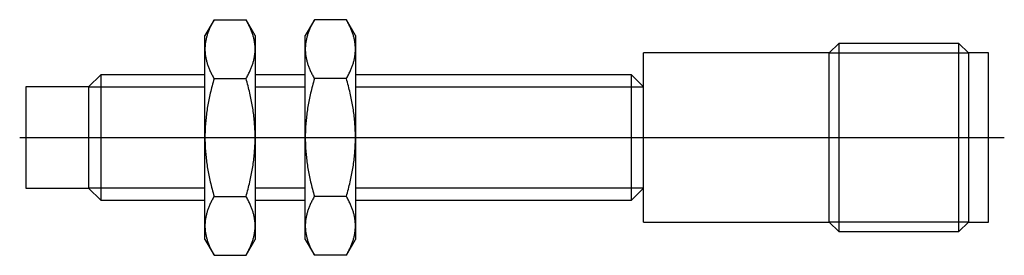
# Model space of a CAD drawing. Extents: x -0.02 to 2.46, y -0.3 to 0.3.
import ezdxf

# ---------------------------------------------------------------- set-up
doc = ezdxf.new("R2010")
doc.units = 0
doc.header["$MEASUREMENT"] = 0
doc.linetypes.add('CENTER2', pattern=[28.575, 19.05, -3.175, 3.175, -3.175])
for name, color, linetype in [('TRDETAIL3', 7, 'CONTINUOUS'), ('TRMODEL1', 7, 'CONTINUOUS'), ('TRMODEL3', 7, 'CONTINUOUS')]:
    doc.layers.add(name, color=color, linetype=linetype)

msp = doc.modelspace()

# ---------------------------------------------------------------- linework, layer by layer
at = {"layer": 'TRDETAIL3', "color": 4, "linetype": 'CENTER2'}
msp.add_line((-0.015748, 0), (2.457323, 0), dxfattribs=at)
at = {"layer": 'TRMODEL1', "color": 7, "linetype": 'CONTINUOUS'}
for p, q in [((0.472463, 0.295494), (0.449606, 0.255906)), ((0.46109, 0.27304), (0.460181, 0.270889)), ((0.462039, 0.275205), (0.46109, 0.27304)), ((0.463029, 0.277386), (0.462039, 0.275205)), ((0.464059, 0.279583), (0.463029, 0.277386)), ((0.465131, 0.281798), (0.464059, 0.279583)), ((0.466244, 0.28403), (0.465131, 0.281798)), ((0.4674, 0.286281), (0.466244, 0.28403)), ((0.4686, 0.288552), (0.4674, 0.286281)), ((0.469843, 0.290844), (0.4686, 0.288552)), ((0.47113, 0.293158), (0.469843, 0.290844)), ((0.472463, 0.295494), (0.47113, 0.293158)), ((0.472463, 0.295494), (0.552734, 0.295494)), ((0.554067, 0.293158), (0.552734, 0.295494)), ((0.575591, 0.255906), (0.552734, 0.295494)), ((0.555354, 0.290844), (0.554067, 0.293158)), ((0.556597, 0.288552), (0.555354, 0.290844)), ((0.557797, 0.286281), (0.556597, 0.288552)), ((0.558953, 0.28403), (0.557797, 0.286281)), ((0.560066, 0.281798), (0.558953, 0.28403)), ((0.561138, 0.279583), (0.560066, 0.281798)), ((0.562168, 0.277386), (0.561138, 0.279583)), ((0.563158, 0.275205), (0.562168, 0.277386)), ((0.564107, 0.27304), (0.563158, 0.275205)), ((0.565016, 0.270889), (0.564107, 0.27304)), ((0.724431, 0.295494), (0.701575, 0.255906)), ((0.713058, 0.27304), (0.712149, 0.270889)), ((0.714008, 0.275205), (0.713058, 0.27304)), ((0.714997, 0.277386), (0.714008, 0.275205)), ((0.716027, 0.279583), (0.714997, 0.277386)), ((0.717099, 0.281798), (0.716027, 0.279583)), ((0.718213, 0.28403), (0.717099, 0.281798)), ((0.719369, 0.286281), (0.718213, 0.28403)), ((0.720568, 0.288552), (0.719369, 0.286281)), ((0.721811, 0.290844), (0.720568, 0.288552)), ((0.723099, 0.293158), (0.721811, 0.290844)), ((0.724431, 0.295494), (0.723099, 0.293158)), ((0.804702, 0.295494), (0.724431, 0.295494)), ((0.806035, 0.293158), (0.804702, 0.295494)), ((0.827559, 0.255906), (0.804702, 0.295494)), ((0.807323, 0.290844), (0.806035, 0.293158)), ((0.808566, 0.288552), (0.807323, 0.290844)), ((0.809765, 0.286281), (0.808566, 0.288552)), ((0.810921, 0.28403), (0.809765, 0.286281)), ((0.812035, 0.281798), (0.810921, 0.28403)), ((0.813106, 0.279583), (0.812035, 0.281798)), ((0.814137, 0.277386), (0.813106, 0.279583)), ((0.815126, 0.275205), (0.814137, 0.277386)), ((0.816075, 0.27304), (0.815126, 0.275205)), ((0.816985, 0.270889), (0.816075, 0.27304)), ((0.449606, 0.221621), (0.449606, 0.255906)), ((0.452705, 0.247962), (0.452248, 0.245924)), ((0.453198, 0.250005), (0.452705, 0.247962)), ((0.453728, 0.252053), (0.453198, 0.250005)), ((0.454295, 0.254109), (0.453728, 0.252053)), ((0.454898, 0.256172), (0.454295, 0.254109)), ((0.455539, 0.258244), (0.454898, 0.256172)), ((0.456217, 0.260324), (0.455539, 0.258244)), ((0.456933, 0.262414), (0.456217, 0.260324)), ((0.457687, 0.264515), (0.456933, 0.262414)), ((0.45848, 0.266627), (0.457687, 0.264515)), ((0.459311, 0.268751), (0.45848, 0.266627)), ((0.460181, 0.270889), (0.459311, 0.268751)), ((0.565886, 0.268751), (0.565016, 0.270889)), ((0.566717, 0.266627), (0.565886, 0.268751)), ((0.567509, 0.264515), (0.566717, 0.266627)), ((0.568263, 0.262414), (0.567509, 0.264515)), ((0.568979, 0.260324), (0.568263, 0.262414)), ((0.569658, 0.258244), (0.568979, 0.260324)), ((0.570299, 0.256172), (0.569658, 0.258244)), ((0.570902, 0.254109), (0.570299, 0.256172)), ((0.571469, 0.252053), (0.570902, 0.254109)), ((0.571999, 0.250005), (0.571469, 0.252053)), ((0.572492, 0.247962), (0.571999, 0.250005)), ((0.572949, 0.245924), (0.572492, 0.247962)), ((0.575591, 0.255906), (0.575591, 0.221621)), ((0.701575, 0.221621), (0.701575, 0.255906)), ((0.704673, 0.247962), (0.704216, 0.245924)), ((0.705166, 0.250005), (0.704673, 0.247962)), ((0.705696, 0.252053), (0.705166, 0.250005)), ((0.706263, 0.254109), (0.705696, 0.252053)), ((0.706867, 0.256172), (0.706263, 0.254109)), ((0.707508, 0.258244), (0.706867, 0.256172)), ((0.708186, 0.260324), (0.707508, 0.258244)), ((0.708902, 0.262414), (0.708186, 0.260324)), ((0.709656, 0.264515), (0.708902, 0.262414)), ((0.710448, 0.266627), (0.709656, 0.264515)), ((0.711279, 0.268751), (0.710448, 0.266627)), ((0.712149, 0.270889), (0.711279, 0.268751)), ((0.817855, 0.268751), (0.816985, 0.270889)), ((0.818686, 0.266627), (0.817855, 0.268751)), ((0.819478, 0.264515), (0.818686, 0.266627)), ((0.820232, 0.262414), (0.819478, 0.264515)), ((0.820948, 0.260324), (0.820232, 0.262414)), ((0.821626, 0.258244), (0.820948, 0.260324)), ((0.822267, 0.256172), (0.821626, 0.258244)), ((0.822871, 0.254109), (0.822267, 0.256172)), ((0.823438, 0.252053), (0.822871, 0.254109)), ((0.823967, 0.250005), (0.823438, 0.252053)), ((0.824461, 0.247962), (0.823967, 0.250005)), ((0.824917, 0.245924), (0.824461, 0.247962)), ((0.827559, 0.255906), (0.827559, 0.221621)), ((0.449625, 0.223652), (0.449606, 0.221621)), ((0.449681, 0.22568), (0.449625, 0.223652)), ((0.449773, 0.227705), (0.449681, 0.22568)), ((0.449903, 0.229728), (0.449773, 0.227705)), ((0.450068, 0.231749), (0.449903, 0.229728)), ((0.450271, 0.23377), (0.450068, 0.231749)), ((0.45051, 0.235791), (0.450271, 0.23377)), ((0.450785, 0.237813), (0.45051, 0.235791)), ((0.451096, 0.239837), (0.450785, 0.237813)), ((0.451444, 0.241863), (0.451096, 0.239837)), ((0.451828, 0.243892), (0.451444, 0.241863)), ((0.452248, 0.245924), (0.451828, 0.243892)), ((0.573369, 0.243892), (0.572949, 0.245924)), ((0.573753, 0.241863), (0.573369, 0.243892)), ((0.574101, 0.239837), (0.573753, 0.241863)), ((0.574412, 0.237813), (0.574101, 0.239837)), ((0.574687, 0.235791), (0.574412, 0.237813)), ((0.574926, 0.23377), (0.574687, 0.235791)), ((0.575128, 0.231749), (0.574926, 0.23377)), ((0.575294, 0.229728), (0.575128, 0.231749)), ((0.575424, 0.227705), (0.575294, 0.229728)), ((0.575516, 0.22568), (0.575424, 0.227705)), ((0.575572, 0.223652), (0.575516, 0.22568)), ((0.575591, 0.221621), (0.575572, 0.223652)), ((0.701593, 0.223652), (0.701575, 0.221621)), ((0.701649, 0.22568), (0.701593, 0.223652)), ((0.701742, 0.227705), (0.701649, 0.22568)), ((0.701871, 0.229728), (0.701742, 0.227705)), ((0.702037, 0.231749), (0.701871, 0.229728)), ((0.702239, 0.23377), (0.702037, 0.231749)), ((0.702478, 0.235791), (0.702239, 0.23377)), ((0.702753, 0.237813), (0.702478, 0.235791)), ((0.703065, 0.239837), (0.702753, 0.237813)), ((0.703412, 0.241863), (0.703065, 0.239837)), ((0.703796, 0.243892), (0.703412, 0.241863)), ((0.704216, 0.245924), (0.703796, 0.243892)), ((0.825338, 0.243892), (0.824917, 0.245924)), ((0.825722, 0.241863), (0.825338, 0.243892)), ((0.826069, 0.239837), (0.825722, 0.241863)), ((0.826381, 0.237813), (0.826069, 0.239837)), ((0.826656, 0.235791), (0.826381, 0.237813)), ((0.826895, 0.23377), (0.826656, 0.235791)), ((0.827097, 0.231749), (0.826895, 0.23377)), ((0.827263, 0.229728), (0.827097, 0.231749)), ((0.827392, 0.227705), (0.827263, 0.229728)), ((0.827485, 0.22568), (0.827392, 0.227705)), ((0.82754, 0.223652), (0.827485, 0.22568)), ((0.827559, 0.221621), (0.82754, 0.223652)), ((2.041476, 0.23622), (2.017323, 0.212067)), ((2.041476, 0.23622), (2.041476, -0.23622)), ((2.343169, 0.23622), (2.041476, 0.23622)), ((2.343169, -0.23622), (2.343169, 0.23622)), ((2.367323, 0.212067), (2.343169, 0.23622)), ((0.449606, 0.221621), (0.449625, 0.219589)), ((0.449606, 0), (0.449606, 0.221621)), ((0.449625, 0.219589), (0.449681, 0.217561)), ((0.449681, 0.217561), (0.449773, 0.215537)), ((0.449773, 0.215537), (0.449903, 0.213514)), ((0.449903, 0.213514), (0.450068, 0.211492)), ((0.450068, 0.211492), (0.450271, 0.209471)), ((0.450271, 0.209471), (0.45051, 0.20745)), ((0.45051, 0.20745), (0.450785, 0.205428)), ((0.450785, 0.205428), (0.451096, 0.203405)), ((0.451096, 0.203405), (0.451444, 0.201379)), ((0.451444, 0.201379), (0.451828, 0.19935)), ((0.451828, 0.19935), (0.452248, 0.197317)), ((0.572949, 0.197317), (0.573369, 0.19935)), ((0.573369, 0.19935), (0.573753, 0.201379)), ((0.573753, 0.201379), (0.574101, 0.203405)), ((0.574101, 0.203405), (0.574412, 0.205428)), ((0.574412, 0.205428), (0.574687, 0.20745)), ((0.574687, 0.20745), (0.574926, 0.209471)), ((0.574926, 0.209471), (0.575128, 0.211492)), ((0.575128, 0.211492), (0.575294, 0.213514)), ((0.575294, 0.213514), (0.575424, 0.215537)), ((0.575424, 0.215537), (0.575516, 0.217561)), ((0.575516, 0.217561), (0.575572, 0.219589)), ((0.575572, 0.219589), (0.575591, 0.221621)), ((0.575591, 0.221621), (0.575591, 0)), ((0.701575, 0.221621), (0.701593, 0.219589)), ((0.701575, 0), (0.701575, 0.221621)), ((0.701593, 0.219589), (0.701649, 0.217561)), ((0.701649, 0.217561), (0.701742, 0.215537)), ((0.701742, 0.215537), (0.701871, 0.213514)), ((0.701871, 0.213514), (0.702037, 0.211492)), ((0.702037, 0.211492), (0.702239, 0.209471)), ((0.702239, 0.209471), (0.702478, 0.20745)), ((0.702478, 0.20745), (0.702753, 0.205428)), ((0.702753, 0.205428), (0.703065, 0.203405)), ((0.703065, 0.203405), (0.703412, 0.201379)), ((0.703412, 0.201379), (0.703796, 0.19935)), ((0.703796, 0.19935), (0.704216, 0.197317)), ((0.824917, 0.197317), (0.825338, 0.19935)), ((0.825338, 0.19935), (0.825722, 0.201379)), ((0.825722, 0.201379), (0.826069, 0.203405)), ((0.826069, 0.203405), (0.826381, 0.205428)), ((0.826381, 0.205428), (0.826656, 0.20745)), ((0.826656, 0.20745), (0.826895, 0.209471)), ((0.826895, 0.209471), (0.827097, 0.211492)), ((0.827097, 0.211492), (0.827263, 0.213514)), ((0.827263, 0.213514), (0.827392, 0.215537)), ((0.827392, 0.215537), (0.827485, 0.217561)), ((0.827485, 0.217561), (0.82754, 0.219589)), ((0.82754, 0.219589), (0.827559, 0.221621)), ((0.827559, 0.221621), (0.827559, 0)), ((1.551181, -0.212067), (1.551181, 0.212067)), ((2.017323, 0.212067), (1.551181, 0.212067)), ((2.017323, -0.212067), (2.017323, 0.212067)), ((2.367323, 0.212067), (2.367323, -0.212067)), ((2.417323, 0.212067), (2.367323, 0.212067)), ((2.417323, -0.212067), (2.417323, 0.212067)), ((0.452248, 0.197317), (0.452705, 0.195279)), ((0.452705, 0.195279), (0.453198, 0.193237)), ((0.453198, 0.193237), (0.453728, 0.191188)), ((0.453728, 0.191188), (0.454295, 0.189132)), ((0.454295, 0.189132), (0.454898, 0.187069)), ((0.454898, 0.187069), (0.455539, 0.184998)), ((0.455539, 0.184998), (0.456217, 0.182917)), ((0.456217, 0.182917), (0.456933, 0.180827)), ((0.456933, 0.180827), (0.457687, 0.178726)), ((0.457687, 0.178726), (0.45848, 0.176614)), ((0.45848, 0.176614), (0.459311, 0.17449)), ((0.459311, 0.17449), (0.460181, 0.172353)), ((0.565016, 0.172353), (0.565886, 0.17449)), ((0.565886, 0.17449), (0.566717, 0.176614)), ((0.566717, 0.176614), (0.567509, 0.178726)), ((0.567509, 0.178726), (0.568263, 0.180827)), ((0.568263, 0.180827), (0.568979, 0.182917)), ((0.568979, 0.182917), (0.569658, 0.184998)), ((0.569658, 0.184998), (0.570299, 0.187069)), ((0.570299, 0.187069), (0.570902, 0.189132)), ((0.570902, 0.189132), (0.571469, 0.191188)), ((0.571469, 0.191188), (0.571999, 0.193237)), ((0.571999, 0.193237), (0.572492, 0.195279)), ((0.572492, 0.195279), (0.572949, 0.197317)), ((0.704216, 0.197317), (0.704673, 0.195279)), ((0.704673, 0.195279), (0.705166, 0.193237)), ((0.705166, 0.193237), (0.705696, 0.191188)), ((0.705696, 0.191188), (0.706263, 0.189132)), ((0.706263, 0.189132), (0.706867, 0.187069)), ((0.706867, 0.187069), (0.707508, 0.184998)), ((0.707508, 0.184998), (0.708186, 0.182917)), ((0.708186, 0.182917), (0.708902, 0.180827)), ((0.708902, 0.180827), (0.709656, 0.178726)), ((0.709656, 0.178726), (0.710448, 0.176614)), ((0.710448, 0.176614), (0.711279, 0.17449)), ((0.711279, 0.17449), (0.712149, 0.172353)), ((0.816985, 0.172353), (0.817855, 0.17449)), ((0.817855, 0.17449), (0.818686, 0.176614)), ((0.818686, 0.176614), (0.819478, 0.178726)), ((0.819478, 0.178726), (0.820232, 0.180827)), ((0.820232, 0.180827), (0.820948, 0.182917)), ((0.820948, 0.182917), (0.821626, 0.184998)), ((0.821626, 0.184998), (0.822267, 0.187069)), ((0.822267, 0.187069), (0.822871, 0.189132)), ((0.822871, 0.189132), (0.823438, 0.191188)), ((0.823438, 0.191188), (0.823967, 0.193237)), ((0.823967, 0.193237), (0.824461, 0.195279)), ((0.824461, 0.195279), (0.824917, 0.197317)), ((0.187677, 0.15748), (0.15748, 0.127283)), ((0.187677, 0.15748), (0.187677, -0.15748)), ((0.449606, 0.15748), (0.187677, 0.15748)), ((0.460181, 0.172353), (0.46109, 0.170202)), ((0.46109, 0.170202), (0.462039, 0.168036)), ((0.462039, 0.168036), (0.463029, 0.165855)), ((0.463029, 0.165855), (0.464059, 0.163658)), ((0.464059, 0.163658), (0.465131, 0.161444)), ((0.465131, 0.161444), (0.466244, 0.159211)), ((0.466244, 0.159211), (0.4674, 0.15696)), ((0.4674, 0.15696), (0.4686, 0.154689)), ((0.4686, 0.154689), (0.469843, 0.152397)), ((0.469843, 0.152397), (0.47113, 0.150083)), ((0.47113, 0.150083), (0.472463, 0.147747)), ((0.552734, 0.147747), (0.554067, 0.150083)), ((0.554067, 0.150083), (0.555354, 0.152397)), ((0.555354, 0.152397), (0.556597, 0.154689)), ((0.556597, 0.154689), (0.557797, 0.15696)), ((0.557797, 0.15696), (0.558953, 0.159211)), ((0.558953, 0.159211), (0.560066, 0.161444)), ((0.560066, 0.161444), (0.561138, 0.163658)), ((0.561138, 0.163658), (0.562168, 0.165855)), ((0.562168, 0.165855), (0.563158, 0.168036)), ((0.563158, 0.168036), (0.564107, 0.170202)), ((0.564107, 0.170202), (0.565016, 0.172353)), ((0.701575, 0.15748), (0.575591, 0.15748)), ((0.712149, 0.172353), (0.713058, 0.170202)), ((0.713058, 0.170202), (0.714008, 0.168036)), ((0.714008, 0.168036), (0.714997, 0.165855)), ((0.714997, 0.165855), (0.716027, 0.163658)), ((0.716027, 0.163658), (0.717099, 0.161444)), ((0.717099, 0.161444), (0.718213, 0.159211)), ((0.718213, 0.159211), (0.719369, 0.15696)), ((0.719369, 0.15696), (0.720568, 0.154689)), ((0.720568, 0.154689), (0.721811, 0.152397)), ((0.721811, 0.152397), (0.723099, 0.150083)), ((0.723099, 0.150083), (0.724431, 0.147747)), ((0.804702, 0.147747), (0.806035, 0.150083)), ((0.806035, 0.150083), (0.807323, 0.152397)), ((0.807323, 0.152397), (0.808566, 0.154689)), ((0.808566, 0.154689), (0.809765, 0.15696)), ((0.809765, 0.15696), (0.810921, 0.159211)), ((0.810921, 0.159211), (0.812035, 0.161444)), ((0.812035, 0.161444), (0.813106, 0.163658)), ((0.813106, 0.163658), (0.814137, 0.165855)), ((0.814137, 0.165855), (0.815126, 0.168036)), ((0.815126, 0.168036), (0.816075, 0.170202)), ((0.816075, 0.170202), (0.816985, 0.172353)), ((1.520984, 0.15748), (0.827559, 0.15748)), ((1.520984, -0.15748), (1.520984, 0.15748)), ((1.551049, 0.127416), (1.520984, 0.15748)), ((0, 0.127283), (0, -0.127283)), ((0.15748, 0.127283), (0, 0.127283)), ((0.15748, 0.127283), (0.15748, -0.127283)), ((0.466244, 0.124819), (0.465131, 0.120354)), ((0.4674, 0.129321), (0.466244, 0.124819)), ((0.4686, 0.133863), (0.4674, 0.129321)), ((0.469843, 0.138447), (0.4686, 0.133863)), ((0.47113, 0.143074), (0.469843, 0.138447)), ((0.472463, 0.147747), (0.47113, 0.143074)), ((0.472463, 0.147747), (0.552734, 0.147747)), ((0.554067, 0.143074), (0.552734, 0.147747)), ((0.555354, 0.138447), (0.554067, 0.143074)), ((0.556597, 0.133863), (0.555354, 0.138447)), ((0.557797, 0.129321), (0.556597, 0.133863)), ((0.558953, 0.124819), (0.557797, 0.129321)), ((0.560066, 0.120354), (0.558953, 0.124819)), ((0.718213, 0.124819), (0.717099, 0.120354)), ((0.719369, 0.129321), (0.718213, 0.124819)), ((0.720568, 0.133863), (0.719369, 0.129321)), ((0.721811, 0.138447), (0.720568, 0.133863)), ((0.723099, 0.143074), (0.721811, 0.138447)), ((0.724431, 0.147747), (0.723099, 0.143074)), ((0.804702, 0.147747), (0.724431, 0.147747)), ((0.806035, 0.143074), (0.804702, 0.147747)), ((0.807323, 0.138447), (0.806035, 0.143074)), ((0.808566, 0.133863), (0.807323, 0.138447)), ((0.809765, 0.129321), (0.808566, 0.133863)), ((0.810921, 0.124819), (0.809765, 0.129321)), ((0.812035, 0.120354), (0.810921, 0.124819)), ((0.46109, 0.102838), (0.460181, 0.098536)), ((0.462039, 0.107169), (0.46109, 0.102838)), ((0.463029, 0.111531), (0.462039, 0.107169)), ((0.464059, 0.115925), (0.463029, 0.111531)), ((0.465131, 0.120354), (0.464059, 0.115925)), ((0.561138, 0.115925), (0.560066, 0.120354)), ((0.562168, 0.111531), (0.561138, 0.115925)), ((0.563158, 0.107169), (0.562168, 0.111531)), ((0.564107, 0.102838), (0.563158, 0.107169)), ((0.565016, 0.098536), (0.564107, 0.102838)), ((0.713058, 0.102838), (0.712149, 0.098536)), ((0.714008, 0.107169), (0.713058, 0.102838)), ((0.714997, 0.111531), (0.714008, 0.107169)), ((0.716027, 0.115925), (0.714997, 0.111531)), ((0.717099, 0.120354), (0.716027, 0.115925)), ((0.813106, 0.115925), (0.812035, 0.120354)), ((0.814137, 0.111531), (0.813106, 0.115925)), ((0.815126, 0.107169), (0.814137, 0.111531)), ((0.816075, 0.102838), (0.815126, 0.107169)), ((0.816985, 0.098536), (0.816075, 0.102838)), ((0.456217, 0.077407), (0.455539, 0.073246)), ((0.456933, 0.081587), (0.456217, 0.077407)), ((0.457687, 0.085789), (0.456933, 0.081587)), ((0.45848, 0.090013), (0.457687, 0.085789)), ((0.459311, 0.094262), (0.45848, 0.090013)), ((0.460181, 0.098536), (0.459311, 0.094262)), ((0.565886, 0.094262), (0.565016, 0.098536)), ((0.566717, 0.090013), (0.565886, 0.094262)), ((0.567509, 0.085789), (0.566717, 0.090013)), ((0.568263, 0.081587), (0.567509, 0.085789)), ((0.568979, 0.077407), (0.568263, 0.081587)), ((0.569658, 0.073246), (0.568979, 0.077407)), ((0.708186, 0.077407), (0.707508, 0.073246)), ((0.708902, 0.081587), (0.708186, 0.077407)), ((0.709656, 0.085789), (0.708902, 0.081587)), ((0.710448, 0.090013), (0.709656, 0.085789)), ((0.711279, 0.094262), (0.710448, 0.090013)), ((0.712149, 0.098536), (0.711279, 0.094262)), ((0.817855, 0.094262), (0.816985, 0.098536)), ((0.818686, 0.090013), (0.817855, 0.094262)), ((0.819478, 0.085789), (0.818686, 0.090013)), ((0.820232, 0.081587), (0.819478, 0.085789)), ((0.820948, 0.077407), (0.820232, 0.081587)), ((0.821626, 0.073246), (0.820948, 0.077407)), ((0.452705, 0.052682), (0.452248, 0.048608)), ((0.453198, 0.056768), (0.452705, 0.052682)), ((0.453728, 0.060866), (0.453198, 0.056768)), ((0.454295, 0.064977), (0.453728, 0.060866)), ((0.454898, 0.069103), (0.454295, 0.064977)), ((0.455539, 0.073246), (0.454898, 0.069103)), ((0.570299, 0.069103), (0.569658, 0.073246)), ((0.570902, 0.064977), (0.570299, 0.069103)), ((0.571469, 0.060866), (0.570902, 0.064977)), ((0.571999, 0.056768), (0.571469, 0.060866)), ((0.572492, 0.052682), (0.571999, 0.056768)), ((0.572949, 0.048608), (0.572492, 0.052682)), ((0.704673, 0.052682), (0.704216, 0.048608)), ((0.705166, 0.056768), (0.704673, 0.052682)), ((0.705696, 0.060866), (0.705166, 0.056768)), ((0.706263, 0.064977), (0.705696, 0.060866)), ((0.706867, 0.069103), (0.706263, 0.064977)), ((0.707508, 0.073246), (0.706867, 0.069103)), ((0.822267, 0.069103), (0.821626, 0.073246)), ((0.822871, 0.064977), (0.822267, 0.069103)), ((0.823438, 0.060866), (0.822871, 0.064977)), ((0.823967, 0.056768), (0.823438, 0.060866)), ((0.824461, 0.052682), (0.823967, 0.056768)), ((0.824917, 0.048608), (0.824461, 0.052682)), ((0.45051, 0.028341), (0.450271, 0.024299)), ((0.450785, 0.032385), (0.45051, 0.028341)), ((0.451096, 0.036432), (0.450785, 0.032385)), ((0.451444, 0.040484), (0.451096, 0.036432)), ((0.451828, 0.044542), (0.451444, 0.040484)), ((0.452248, 0.048608), (0.451828, 0.044542)), ((0.573369, 0.044542), (0.572949, 0.048608)), ((0.573753, 0.040484), (0.573369, 0.044542)), ((0.574101, 0.036432), (0.573753, 0.040484)), ((0.574412, 0.032385), (0.574101, 0.036432)), ((0.574687, 0.028341), (0.574412, 0.032385)), ((0.574926, 0.024299), (0.574687, 0.028341)), ((0.702478, 0.028341), (0.702239, 0.024299)), ((0.702753, 0.032385), (0.702478, 0.028341)), ((0.703065, 0.036432), (0.702753, 0.032385)), ((0.703412, 0.040484), (0.703065, 0.036432)), ((0.703796, 0.044542), (0.703412, 0.040484)), ((0.704216, 0.048608), (0.703796, 0.044542)), ((0.825338, 0.044542), (0.824917, 0.048608)), ((0.825722, 0.040484), (0.825338, 0.044542)), ((0.826069, 0.036432), (0.825722, 0.040484)), ((0.826381, 0.032385), (0.826069, 0.036432)), ((0.826656, 0.028341), (0.826381, 0.032385)), ((0.826895, 0.024299), (0.826656, 0.028341)), ((0.449625, 0.004063), (0.449606, 0)), ((0.449606, 0), (0.449625, -0.004063)), ((0.449606, -0.221621), (0.449606, 0)), ((0.449681, 0.008118), (0.449625, 0.004063)), ((0.449773, 0.012168), (0.449681, 0.008118)), ((0.449903, 0.016214), (0.449773, 0.012168)), ((0.450068, 0.020257), (0.449903, 0.016214)), ((0.450271, 0.024299), (0.450068, 0.020257)), ((0.575128, 0.020257), (0.574926, 0.024299)), ((0.575294, 0.016214), (0.575128, 0.020257)), ((0.575424, 0.012168), (0.575294, 0.016214)), ((0.575516, 0.008118), (0.575424, 0.012168)), ((0.575572, 0.004063), (0.575516, 0.008118)), ((0.575591, 0), (0.575572, 0.004063)), ((0.575572, -0.004063), (0.575591, 0)), ((0.575591, 0), (0.575591, -0.221621)), ((0.701593, 0.004063), (0.701575, 0)), ((0.701575, 0), (0.701593, -0.004063)), ((0.701575, -0.221621), (0.701575, 0)), ((0.701649, 0.008118), (0.701593, 0.004063)), ((0.701742, 0.012168), (0.701649, 0.008118)), ((0.701871, 0.016214), (0.701742, 0.012168)), ((0.702037, 0.020257), (0.701871, 0.016214)), ((0.702239, 0.024299), (0.702037, 0.020257)), ((0.827097, 0.020257), (0.826895, 0.024299)), ((0.827263, 0.016214), (0.827097, 0.020257)), ((0.827392, 0.012168), (0.827263, 0.016214)), ((0.827485, 0.008118), (0.827392, 0.012168)), ((0.82754, 0.004063), (0.827485, 0.008118)), ((0.827559, 0), (0.82754, 0.004063)), ((0.82754, -0.004063), (0.827559, 0)), ((0.827559, 0), (0.827559, -0.221621)), ((0.449625, -0.004063), (0.449681, -0.008118)), ((0.449681, -0.008118), (0.449773, -0.012168)), ((0.449773, -0.012168), (0.449903, -0.016214)), ((0.449903, -0.016214), (0.450068, -0.020257)), ((0.450068, -0.020257), (0.450271, -0.024299)), ((0.450271, -0.024299), (0.45051, -0.028341)), ((0.574687, -0.028341), (0.574926, -0.024299)), ((0.574926, -0.024299), (0.575128, -0.020257)), ((0.575128, -0.020257), (0.575294, -0.016214)), ((0.575294, -0.016214), (0.575424, -0.012168)), ((0.575424, -0.012168), (0.575516, -0.008118)), ((0.575516, -0.008118), (0.575572, -0.004063)), ((0.701593, -0.004063), (0.701649, -0.008118)), ((0.701649, -0.008118), (0.701742, -0.012168)), ((0.701742, -0.012168), (0.701871, -0.016214)), ((0.701871, -0.016214), (0.702037, -0.020257)), ((0.702037, -0.020257), (0.702239, -0.024299)), ((0.702239, -0.024299), (0.702478, -0.028341)), ((0.826656, -0.028341), (0.826895, -0.024299)), ((0.826895, -0.024299), (0.827097, -0.020257)), ((0.827097, -0.020257), (0.827263, -0.016214)), ((0.827263, -0.016214), (0.827392, -0.012168)), ((0.827392, -0.012168), (0.827485, -0.008118)), ((0.827485, -0.008118), (0.82754, -0.004063)), ((0.45051, -0.028341), (0.450785, -0.032385)), ((0.450785, -0.032385), (0.451096, -0.036432)), ((0.451096, -0.036432), (0.451444, -0.040484)), ((0.451444, -0.040484), (0.451828, -0.044542)), ((0.451828, -0.044542), (0.452248, -0.048608)), ((0.452248, -0.048608), (0.452705, -0.052682)), ((0.572492, -0.052682), (0.572949, -0.048608)), ((0.572949, -0.048608), (0.573369, -0.044542)), ((0.573369, -0.044542), (0.573753, -0.040484)), ((0.573753, -0.040484), (0.574101, -0.036432)), ((0.574101, -0.036432), (0.574412, -0.032385)), ((0.574412, -0.032385), (0.574687, -0.028341)), ((0.702478, -0.028341), (0.702753, -0.032385)), ((0.702753, -0.032385), (0.703065, -0.036432)), ((0.703065, -0.036432), (0.703412, -0.040484)), ((0.703412, -0.040484), (0.703796, -0.044542)), ((0.703796, -0.044542), (0.704216, -0.048608)), ((0.704216, -0.048608), (0.704673, -0.052682)), ((0.824461, -0.052682), (0.824917, -0.048608)), ((0.824917, -0.048608), (0.825338, -0.044542)), ((0.825338, -0.044542), (0.825722, -0.040484)), ((0.825722, -0.040484), (0.826069, -0.036432)), ((0.826069, -0.036432), (0.826381, -0.032385)), ((0.826381, -0.032385), (0.826656, -0.028341)), ((0.452705, -0.052682), (0.453198, -0.056768)), ((0.453198, -0.056768), (0.453728, -0.060866)), ((0.453728, -0.060866), (0.454295, -0.064977)), ((0.454295, -0.064977), (0.454898, -0.069103)), ((0.454898, -0.069103), (0.455539, -0.073246)), ((0.455539, -0.073246), (0.456217, -0.077407)), ((0.568979, -0.077407), (0.569658, -0.073246)), ((0.569658, -0.073246), (0.570299, -0.069103)), ((0.570299, -0.069103), (0.570902, -0.064977)), ((0.570902, -0.064977), (0.571469, -0.060866)), ((0.571469, -0.060866), (0.571999, -0.056768)), ((0.571999, -0.056768), (0.572492, -0.052682)), ((0.704673, -0.052682), (0.705166, -0.056768)), ((0.705166, -0.056768), (0.705696, -0.060866)), ((0.705696, -0.060866), (0.706263, -0.064977)), ((0.706263, -0.064977), (0.706867, -0.069103)), ((0.706867, -0.069103), (0.707508, -0.073246)), ((0.707508, -0.073246), (0.708186, -0.077407)), ((0.820948, -0.077407), (0.821626, -0.073246)), ((0.821626, -0.073246), (0.822267, -0.069103)), ((0.822267, -0.069103), (0.822871, -0.064977)), ((0.822871, -0.064977), (0.823438, -0.060866)), ((0.823438, -0.060866), (0.823967, -0.056768)), ((0.823967, -0.056768), (0.824461, -0.052682)), ((0.456217, -0.077407), (0.456933, -0.081587)), ((0.456933, -0.081587), (0.457687, -0.085789)), ((0.457687, -0.085789), (0.45848, -0.090013)), ((0.45848, -0.090013), (0.459311, -0.094262)), ((0.459311, -0.094262), (0.460181, -0.098536)), ((0.460181, -0.098536), (0.46109, -0.102838)), ((0.564107, -0.102838), (0.565016, -0.098536)), ((0.565016, -0.098536), (0.565886, -0.094262)), ((0.565886, -0.094262), (0.566717, -0.090013)), ((0.566717, -0.090013), (0.567509, -0.085789)), ((0.567509, -0.085789), (0.568263, -0.081587)), ((0.568263, -0.081587), (0.568979, -0.077407)), ((0.708186, -0.077407), (0.708902, -0.081587)), ((0.708902, -0.081587), (0.709656, -0.085789)), ((0.709656, -0.085789), (0.710448, -0.090013)), ((0.710448, -0.090013), (0.711279, -0.094262)), ((0.711279, -0.094262), (0.712149, -0.098536)), ((0.712149, -0.098536), (0.713058, -0.102838)), ((0.816075, -0.102838), (0.816985, -0.098536)), ((0.816985, -0.098536), (0.817855, -0.094262)), ((0.817855, -0.094262), (0.818686, -0.090013)), ((0.818686, -0.090013), (0.819478, -0.085789)), ((0.819478, -0.085789), (0.820232, -0.081587)), ((0.820232, -0.081587), (0.820948, -0.077407)), ((0.46109, -0.102838), (0.462039, -0.107169)), ((0.462039, -0.107169), (0.463029, -0.111531)), ((0.463029, -0.111531), (0.464059, -0.115925)), ((0.464059, -0.115925), (0.465131, -0.120354)), ((0.465131, -0.120354), (0.466244, -0.124819)), ((0.558953, -0.124819), (0.560066, -0.120354)), ((0.560066, -0.120354), (0.561138, -0.115925)), ((0.561138, -0.115925), (0.562168, -0.111531)), ((0.562168, -0.111531), (0.563158, -0.107169)), ((0.563158, -0.107169), (0.564107, -0.102838)), ((0.713058, -0.102838), (0.714008, -0.107169)), ((0.714008, -0.107169), (0.714997, -0.111531)), ((0.714997, -0.111531), (0.716027, -0.115925)), ((0.716027, -0.115925), (0.717099, -0.120354)), ((0.717099, -0.120354), (0.718213, -0.124819)), ((0.810921, -0.124819), (0.812035, -0.120354)), ((0.812035, -0.120354), (0.813106, -0.115925)), ((0.813106, -0.115925), (0.814137, -0.111531)), ((0.814137, -0.111531), (0.815126, -0.107169)), ((0.815126, -0.107169), (0.816075, -0.102838)), ((0, -0.127283), (0.15748, -0.127283)), ((0.15748, -0.127283), (0.187677, -0.15748)), ((0.466244, -0.124819), (0.4674, -0.129321)), ((0.4674, -0.129321), (0.4686, -0.133863)), ((0.4686, -0.133863), (0.469843, -0.138447)), ((0.469843, -0.138447), (0.47113, -0.143074)), ((0.47113, -0.143074), (0.472463, -0.147747)), ((0.472463, -0.147747), (0.47113, -0.150083)), ((0.472463, -0.147747), (0.552734, -0.147747)), ((0.552734, -0.147747), (0.554067, -0.143074)), ((0.554067, -0.150083), (0.552734, -0.147747)), ((0.554067, -0.143074), (0.555354, -0.138447)), ((0.555354, -0.138447), (0.556597, -0.133863)), ((0.556597, -0.133863), (0.557797, -0.129321)), ((0.557797, -0.129321), (0.558953, -0.124819)), ((0.718213, -0.124819), (0.719369, -0.129321)), ((0.719369, -0.129321), (0.720568, -0.133863)), ((0.720568, -0.133863), (0.721811, -0.138447)), ((0.721811, -0.138447), (0.723099, -0.143074)), ((0.723099, -0.143074), (0.724431, -0.147747)), ((0.724431, -0.147747), (0.723099, -0.150083)), ((0.804702, -0.147747), (0.724431, -0.147747)), ((0.804702, -0.147747), (0.806035, -0.143074)), ((0.806035, -0.150083), (0.804702, -0.147747)), ((0.806035, -0.143074), (0.807323, -0.138447)), ((0.807323, -0.138447), (0.808566, -0.133863)), ((0.808566, -0.133863), (0.809765, -0.129321)), ((0.809765, -0.129321), (0.810921, -0.124819)), ((1.520984, -0.15748), (1.551181, -0.127283)), ((0.187677, -0.15748), (0.449606, -0.15748)), ((0.460181, -0.172353), (0.459311, -0.17449)), ((0.46109, -0.170202), (0.460181, -0.172353)), ((0.462039, -0.168036), (0.46109, -0.170202)), ((0.463029, -0.165855), (0.462039, -0.168036)), ((0.464059, -0.163658), (0.463029, -0.165855)), ((0.465131, -0.161444), (0.464059, -0.163658)), ((0.466244, -0.159211), (0.465131, -0.161444)), ((0.4674, -0.15696), (0.466244, -0.159211)), ((0.4686, -0.154689), (0.4674, -0.15696)), ((0.469843, -0.152397), (0.4686, -0.154689)), ((0.47113, -0.150083), (0.469843, -0.152397)), ((0.555354, -0.152397), (0.554067, -0.150083)), ((0.556597, -0.154689), (0.555354, -0.152397)), ((0.557797, -0.15696), (0.556597, -0.154689)), ((0.558953, -0.159211), (0.557797, -0.15696)), ((0.560066, -0.161444), (0.558953, -0.159211)), ((0.561138, -0.163658), (0.560066, -0.161444)), ((0.562168, -0.165855), (0.561138, -0.163658)), ((0.563158, -0.168036), (0.562168, -0.165855)), ((0.564107, -0.170202), (0.563158, -0.168036)), ((0.565016, -0.172353), (0.564107, -0.170202)), ((0.565886, -0.17449), (0.565016, -0.172353)), ((0.575591, -0.15748), (0.701575, -0.15748)), ((0.712149, -0.172353), (0.711279, -0.17449)), ((0.713058, -0.170202), (0.712149, -0.172353)), ((0.714008, -0.168036), (0.713058, -0.170202)), ((0.714997, -0.165855), (0.714008, -0.168036)), ((0.716027, -0.163658), (0.714997, -0.165855)), ((0.717099, -0.161444), (0.716027, -0.163658)), ((0.718213, -0.159211), (0.717099, -0.161444)), ((0.719369, -0.15696), (0.718213, -0.159211)), ((0.720568, -0.154689), (0.719369, -0.15696)), ((0.721811, -0.152397), (0.720568, -0.154689)), ((0.723099, -0.150083), (0.721811, -0.152397)), ((0.807323, -0.152397), (0.806035, -0.150083)), ((0.808566, -0.154689), (0.807323, -0.152397)), ((0.809765, -0.15696), (0.808566, -0.154689)), ((0.810921, -0.159211), (0.809765, -0.15696)), ((0.812035, -0.161444), (0.810921, -0.159211)), ((0.813106, -0.163658), (0.812035, -0.161444)), ((0.814137, -0.165855), (0.813106, -0.163658)), ((0.815126, -0.168036), (0.814137, -0.165855)), ((0.816075, -0.170202), (0.815126, -0.168036)), ((0.816985, -0.172353), (0.816075, -0.170202)), ((0.817855, -0.17449), (0.816985, -0.172353)), ((0.827559, -0.15748), (1.520984, -0.15748)), ((0.452248, -0.197317), (0.451828, -0.19935)), ((0.452705, -0.195279), (0.452248, -0.197317)), ((0.453198, -0.193237), (0.452705, -0.195279)), ((0.453728, -0.191188), (0.453198, -0.193237)), ((0.454295, -0.189132), (0.453728, -0.191188)), ((0.454898, -0.187069), (0.454295, -0.189132)), ((0.455539, -0.184998), (0.454898, -0.187069)), ((0.456217, -0.182917), (0.455539, -0.184998)), ((0.456933, -0.180827), (0.456217, -0.182917)), ((0.457687, -0.178726), (0.456933, -0.180827)), ((0.45848, -0.176614), (0.457687, -0.178726)), ((0.459311, -0.17449), (0.45848, -0.176614)), ((0.566717, -0.176614), (0.565886, -0.17449)), ((0.567509, -0.178726), (0.566717, -0.176614)), ((0.568263, -0.180827), (0.567509, -0.178726)), ((0.568979, -0.182917), (0.568263, -0.180827)), ((0.569658, -0.184998), (0.568979, -0.182917)), ((0.570299, -0.187069), (0.569658, -0.184998)), ((0.570902, -0.189132), (0.570299, -0.187069)), ((0.571469, -0.191188), (0.570902, -0.189132)), ((0.571999, -0.193237), (0.571469, -0.191188)), ((0.572492, -0.195279), (0.571999, -0.193237)), ((0.572949, -0.197317), (0.572492, -0.195279)), ((0.573369, -0.19935), (0.572949, -0.197317)), ((0.704216, -0.197317), (0.703796, -0.19935)), ((0.704673, -0.195279), (0.704216, -0.197317)), ((0.705166, -0.193237), (0.704673, -0.195279)), ((0.705696, -0.191188), (0.705166, -0.193237)), ((0.706263, -0.189132), (0.705696, -0.191188)), ((0.706867, -0.187069), (0.706263, -0.189132)), ((0.707508, -0.184998), (0.706867, -0.187069)), ((0.708186, -0.182917), (0.707508, -0.184998)), ((0.708902, -0.180827), (0.708186, -0.182917)), ((0.709656, -0.178726), (0.708902, -0.180827)), ((0.710448, -0.176614), (0.709656, -0.178726)), ((0.711279, -0.17449), (0.710448, -0.176614)), ((0.818686, -0.176614), (0.817855, -0.17449)), ((0.819478, -0.178726), (0.818686, -0.176614)), ((0.820232, -0.180827), (0.819478, -0.178726)), ((0.820948, -0.182917), (0.820232, -0.180827)), ((0.821626, -0.184998), (0.820948, -0.182917)), ((0.822267, -0.187069), (0.821626, -0.184998)), ((0.822871, -0.189132), (0.822267, -0.187069)), ((0.823438, -0.191188), (0.822871, -0.189132)), ((0.823967, -0.193237), (0.823438, -0.191188)), ((0.824461, -0.195279), (0.823967, -0.193237)), ((0.824917, -0.197317), (0.824461, -0.195279)), ((0.825338, -0.19935), (0.824917, -0.197317)), ((0.449625, -0.219589), (0.449606, -0.221621)), ((0.449606, -0.221621), (0.449625, -0.223652)), ((0.449606, -0.255906), (0.449606, -0.221621)), ((0.449681, -0.217561), (0.449625, -0.219589)), ((0.449773, -0.215537), (0.449681, -0.217561)), ((0.449903, -0.213514), (0.449773, -0.215537)), ((0.450068, -0.211492), (0.449903, -0.213514)), ((0.450271, -0.209471), (0.450068, -0.211492)), ((0.45051, -0.20745), (0.450271, -0.209471)), ((0.450785, -0.205428), (0.45051, -0.20745)), ((0.451096, -0.203405), (0.450785, -0.205428)), ((0.451444, -0.201379), (0.451096, -0.203405)), ((0.451828, -0.19935), (0.451444, -0.201379)), ((0.573753, -0.201379), (0.573369, -0.19935)), ((0.574101, -0.203405), (0.573753, -0.201379)), ((0.574412, -0.205428), (0.574101, -0.203405)), ((0.574687, -0.20745), (0.574412, -0.205428)), ((0.574926, -0.209471), (0.574687, -0.20745)), ((0.575128, -0.211492), (0.574926, -0.209471)), ((0.575294, -0.213514), (0.575128, -0.211492)), ((0.575424, -0.215537), (0.575294, -0.213514)), ((0.575516, -0.217561), (0.575424, -0.215537)), ((0.575572, -0.219589), (0.575516, -0.217561)), ((0.575591, -0.221621), (0.575572, -0.219589)), ((0.575572, -0.223652), (0.575591, -0.221621)), ((0.575591, -0.221621), (0.575591, -0.255906)), ((0.701593, -0.219589), (0.701575, -0.221621)), ((0.701575, -0.221621), (0.701593, -0.223652)), ((0.701575, -0.255906), (0.701575, -0.221621)), ((0.701649, -0.217561), (0.701593, -0.219589)), ((0.701742, -0.215537), (0.701649, -0.217561)), ((0.701871, -0.213514), (0.701742, -0.215537)), ((0.702037, -0.211492), (0.701871, -0.213514)), ((0.702239, -0.209471), (0.702037, -0.211492)), ((0.702478, -0.20745), (0.702239, -0.209471)), ((0.702753, -0.205428), (0.702478, -0.20745)), ((0.703065, -0.203405), (0.702753, -0.205428)), ((0.703412, -0.201379), (0.703065, -0.203405)), ((0.703796, -0.19935), (0.703412, -0.201379)), ((0.825722, -0.201379), (0.825338, -0.19935)), ((0.826069, -0.203405), (0.825722, -0.201379)), ((0.826381, -0.205428), (0.826069, -0.203405)), ((0.826656, -0.20745), (0.826381, -0.205428)), ((0.826895, -0.209471), (0.826656, -0.20745)), ((0.827097, -0.211492), (0.826895, -0.209471)), ((0.827263, -0.213514), (0.827097, -0.211492)), ((0.827392, -0.215537), (0.827263, -0.213514)), ((0.827485, -0.217561), (0.827392, -0.215537)), ((0.82754, -0.219589), (0.827485, -0.217561)), ((0.827559, -0.221621), (0.82754, -0.219589)), ((0.82754, -0.223652), (0.827559, -0.221621)), ((0.827559, -0.221621), (0.827559, -0.255906)), ((1.551181, -0.212067), (2.017323, -0.212067)), ((2.017323, -0.212067), (2.041476, -0.23622)), ((2.343169, -0.23622), (2.367323, -0.212067)), ((2.367323, -0.212067), (2.417323, -0.212067)), ((0.449625, -0.223652), (0.449681, -0.22568)), ((0.449681, -0.22568), (0.449773, -0.227705)), ((0.449773, -0.227705), (0.449903, -0.229728)), ((0.449903, -0.229728), (0.450068, -0.231749)), ((0.450068, -0.231749), (0.450271, -0.23377)), ((0.450271, -0.23377), (0.45051, -0.235791)), ((0.45051, -0.235791), (0.450785, -0.237813)), ((0.450785, -0.237813), (0.451096, -0.239837)), ((0.451096, -0.239837), (0.451444, -0.241863)), ((0.451444, -0.241863), (0.451828, -0.243892)), ((0.451828, -0.243892), (0.452248, -0.245924)), ((0.452248, -0.245924), (0.452705, -0.247962)), ((0.572492, -0.247962), (0.572949, -0.245924)), ((0.572949, -0.245924), (0.573369, -0.243892)), ((0.573369, -0.243892), (0.573753, -0.241863)), ((0.573753, -0.241863), (0.574101, -0.239837)), ((0.574101, -0.239837), (0.574412, -0.237813)), ((0.574412, -0.237813), (0.574687, -0.235791)), ((0.574687, -0.235791), (0.574926, -0.23377)), ((0.574926, -0.23377), (0.575128, -0.231749)), ((0.575128, -0.231749), (0.575294, -0.229728)), ((0.575294, -0.229728), (0.575424, -0.227705)), ((0.575424, -0.227705), (0.575516, -0.22568)), ((0.575516, -0.22568), (0.575572, -0.223652)), ((0.701593, -0.223652), (0.701649, -0.22568)), ((0.701649, -0.22568), (0.701742, -0.227705)), ((0.701742, -0.227705), (0.701871, -0.229728)), ((0.701871, -0.229728), (0.702037, -0.231749)), ((0.702037, -0.231749), (0.702239, -0.23377)), ((0.702239, -0.23377), (0.702478, -0.235791)), ((0.702478, -0.235791), (0.702753, -0.237813)), ((0.702753, -0.237813), (0.703065, -0.239837)), ((0.703065, -0.239837), (0.703412, -0.241863)), ((0.703412, -0.241863), (0.703796, -0.243892)), ((0.703796, -0.243892), (0.704216, -0.245924)), ((0.704216, -0.245924), (0.704673, -0.247962)), ((0.824461, -0.247962), (0.824917, -0.245924)), ((0.824917, -0.245924), (0.825338, -0.243892)), ((0.825338, -0.243892), (0.825722, -0.241863)), ((0.825722, -0.241863), (0.826069, -0.239837)), ((0.826069, -0.239837), (0.826381, -0.237813)), ((0.826381, -0.237813), (0.826656, -0.235791)), ((0.826656, -0.235791), (0.826895, -0.23377)), ((0.826895, -0.23377), (0.827097, -0.231749)), ((0.827097, -0.231749), (0.827263, -0.229728)), ((0.827263, -0.229728), (0.827392, -0.227705)), ((0.827392, -0.227705), (0.827485, -0.22568)), ((0.827485, -0.22568), (0.82754, -0.223652)), ((2.041476, -0.23622), (2.343169, -0.23622)), ((0.449606, -0.255906), (0.472463, -0.295494)), ((0.452705, -0.247962), (0.453198, -0.250005)), ((0.453198, -0.250005), (0.453728, -0.252053)), ((0.453728, -0.252053), (0.454295, -0.254109)), ((0.454295, -0.254109), (0.454898, -0.256172)), ((0.454898, -0.256172), (0.455539, -0.258244)), ((0.455539, -0.258244), (0.456217, -0.260324)), ((0.456217, -0.260324), (0.456933, -0.262414)), ((0.456933, -0.262414), (0.457687, -0.264515)), ((0.457687, -0.264515), (0.45848, -0.266627)), ((0.45848, -0.266627), (0.459311, -0.268751)), ((0.459311, -0.268751), (0.460181, -0.270889)), ((0.460181, -0.270889), (0.46109, -0.27304)), ((0.552734, -0.295494), (0.575591, -0.255906)), ((0.564107, -0.27304), (0.565016, -0.270889)), ((0.565016, -0.270889), (0.565886, -0.268751)), ((0.565886, -0.268751), (0.566717, -0.266627)), ((0.566717, -0.266627), (0.567509, -0.264515)), ((0.567509, -0.264515), (0.568263, -0.262414)), ((0.568263, -0.262414), (0.568979, -0.260324)), ((0.568979, -0.260324), (0.569658, -0.258244)), ((0.569658, -0.258244), (0.570299, -0.256172)), ((0.570299, -0.256172), (0.570902, -0.254109)), ((0.570902, -0.254109), (0.571469, -0.252053)), ((0.571469, -0.252053), (0.571999, -0.250005)), ((0.571999, -0.250005), (0.572492, -0.247962)), ((0.701575, -0.255906), (0.724431, -0.295494)), ((0.704673, -0.247962), (0.705166, -0.250005)), ((0.705166, -0.250005), (0.705696, -0.252053)), ((0.705696, -0.252053), (0.706263, -0.254109)), ((0.706263, -0.254109), (0.706867, -0.256172)), ((0.706867, -0.256172), (0.707508, -0.258244)), ((0.707508, -0.258244), (0.708186, -0.260324)), ((0.708186, -0.260324), (0.708902, -0.262414)), ((0.708902, -0.262414), (0.709656, -0.264515)), ((0.709656, -0.264515), (0.710448, -0.266627)), ((0.710448, -0.266627), (0.711279, -0.268751)), ((0.711279, -0.268751), (0.712149, -0.270889)), ((0.712149, -0.270889), (0.713058, -0.27304)), ((0.804702, -0.295494), (0.827559, -0.255906)), ((0.816075, -0.27304), (0.816985, -0.270889)), ((0.816985, -0.270889), (0.817855, -0.268751)), ((0.817855, -0.268751), (0.818686, -0.266627)), ((0.818686, -0.266627), (0.819478, -0.264515)), ((0.819478, -0.264515), (0.820232, -0.262414)), ((0.820232, -0.262414), (0.820948, -0.260324)), ((0.820948, -0.260324), (0.821626, -0.258244)), ((0.821626, -0.258244), (0.822267, -0.256172)), ((0.822267, -0.256172), (0.822871, -0.254109)), ((0.822871, -0.254109), (0.823438, -0.252053)), ((0.823438, -0.252053), (0.823967, -0.250005)), ((0.823967, -0.250005), (0.824461, -0.247962)), ((0.46109, -0.27304), (0.462039, -0.275205)), ((0.462039, -0.275205), (0.463029, -0.277386)), ((0.463029, -0.277386), (0.464059, -0.279583)), ((0.464059, -0.279583), (0.465131, -0.281798)), ((0.465131, -0.281798), (0.466244, -0.28403)), ((0.466244, -0.28403), (0.4674, -0.286281)), ((0.4674, -0.286281), (0.4686, -0.288552)), ((0.4686, -0.288552), (0.469843, -0.290844)), ((0.469843, -0.290844), (0.47113, -0.293158)), ((0.47113, -0.293158), (0.472463, -0.295494)), ((0.472463, -0.295494), (0.552734, -0.295494)), ((0.552734, -0.295494), (0.554067, -0.293158)), ((0.554067, -0.293158), (0.555354, -0.290844)), ((0.555354, -0.290844), (0.556597, -0.288552)), ((0.556597, -0.288552), (0.557797, -0.286281)), ((0.557797, -0.286281), (0.558953, -0.28403)), ((0.558953, -0.28403), (0.560066, -0.281798)), ((0.560066, -0.281798), (0.561138, -0.279583)), ((0.561138, -0.279583), (0.562168, -0.277386)), ((0.562168, -0.277386), (0.563158, -0.275205)), ((0.563158, -0.275205), (0.564107, -0.27304)), ((0.713058, -0.27304), (0.714008, -0.275205)), ((0.714008, -0.275205), (0.714997, -0.277386)), ((0.714997, -0.277386), (0.716027, -0.279583)), ((0.716027, -0.279583), (0.717099, -0.281798)), ((0.717099, -0.281798), (0.718213, -0.28403)), ((0.718213, -0.28403), (0.719369, -0.286281)), ((0.719369, -0.286281), (0.720568, -0.288552)), ((0.720568, -0.288552), (0.721811, -0.290844)), ((0.721811, -0.290844), (0.723099, -0.293158)), ((0.723099, -0.293158), (0.724431, -0.295494)), ((0.804702, -0.295494), (0.724431, -0.295494)), ((0.804702, -0.295494), (0.806035, -0.293158)), ((0.806035, -0.293158), (0.807323, -0.290844)), ((0.807323, -0.290844), (0.808566, -0.288552)), ((0.808566, -0.288552), (0.809765, -0.286281)), ((0.809765, -0.286281), (0.810921, -0.28403)), ((0.810921, -0.28403), (0.812035, -0.281798)), ((0.812035, -0.281798), (0.813106, -0.279583)), ((0.813106, -0.279583), (0.814137, -0.277386)), ((0.814137, -0.277386), (0.815126, -0.275205)), ((0.815126, -0.275205), (0.816075, -0.27304))]:
    msp.add_line(p, q, dxfattribs=at)
at = {"layer": 'TRMODEL3', "color": 1, "linetype": 'CONTINUOUS'}
for p, q in [((2.017323, 0.212067), (2.367323, 0.212067)), ((0.15748, 0.127283), (0.449606, 0.127283)), ((0.575591, 0.127283), (0.701575, 0.127283)), ((0.827559, 0.127283), (1.551181, 0.127283)), ((0.449606, -0.127283), (0.15748, -0.127283)), ((0.701575, -0.127283), (0.575591, -0.127283)), ((1.551181, -0.127283), (0.827559, -0.127283)), ((2.367323, -0.212067), (2.017323, -0.212067))]:
    msp.add_line(p, q, dxfattribs=at)

doc.saveas('drawing.dxf')
